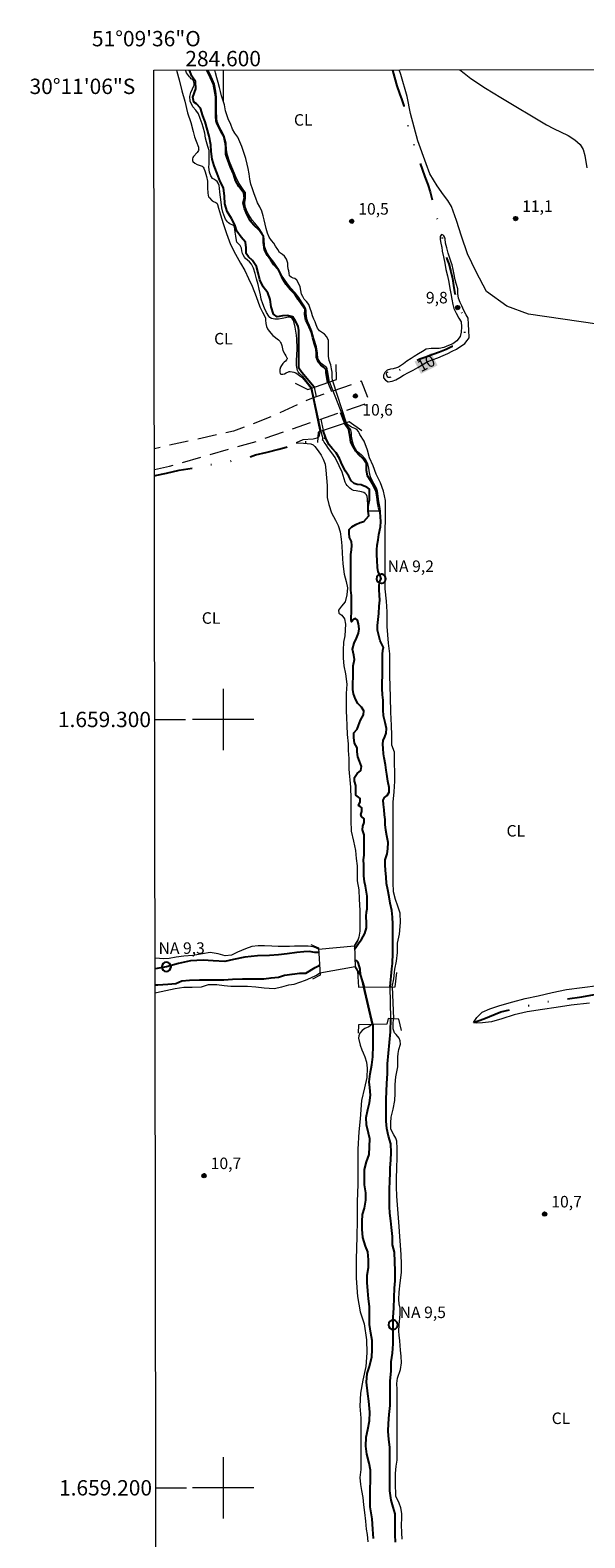
# Model space of a CAD drawing. Units: metres. Extents: x 284575 to 285090, y 1658824 to 1659390.
# Drawn here: x 284575 to 284647, y 1659193 to 1659390 of the extents above; entities that cross this region are included whole.
import ezdxf
from ezdxf.enums import TextEntityAlignment as Align

# ---------------------------------------------------------------- set-up
doc = ezdxf.new("R2010")
doc.units = ezdxf.units.M
doc.header["$MEASUREMENT"] = 0
doc.linetypes.add('DIVIDE', pattern=[1.25, 0.5, -0.25, 0, -0.25, 0, -0.25])
doc.linetypes.add('HIDDEN', pattern=[0.375, 0.25, -0.125])
for name, color, linetype, lineweight in [('Articulacao', 7, 'Continuous', 18), ('Bueiro', 8, 'Continuous', 18), ('Coordenadas', 7, 'Continuous', 9), ('Malha_Coordenadas', 7, 'Continuous', 15), ('Nao_Pavimentada_S_Mfio', 10, 'HIDDEN', 15), ('Ponte', 8, 'Continuous', 18), ('Pto_Nivel_Agua', 5, 'Continuous', 9), ('Rio_Perene', 5, 'Continuous', 25), ('Topon_Curvas_Mestras_Masc', 255, 'Continuous', 9), ('Topon_Pto_Nivel_Agua', 5, 'Continuous', 9), ('Vala', 5, 'DIVIDE', 25)]:
    doc.layers.add(name, color=color, linetype=linetype, lineweight=lineweight)
for name, color, linetype, lineweight, true_color in [('Cultura', 7, 'Orla8', 9, 0x00ff33), ('Curvas_Intermediarias', 7, 'Continuous', 9, 0x783c14), ('Curvas_Mestras', 7, 'Continuous', 20, 0x783c14), ('Pto_Cotado', 7, 'Continuous', 9, 0x783c14), ('Topon_Cultura', 7, 'Continuous', 9, 0x00ff33), ('Topon_Curvas_Mestras', 7, 'Continuous', 9, 0x783c14), ('Topon_Pto_Cotado', 7, 'Continuous', 9, 0x783c14)]:
    doc.layers.add(name, color=color, linetype=linetype, lineweight=lineweight, true_color=true_color)
doc.styles.add('Arial', font='arial.ttf', dxfattribs={"height": 1.5})
doc.styles.get("Standard").update_dxf_attribs({"font": 'arial.ttf'})
doc.linetypes.add('Orla8', pattern='A,6,-0.5,["V",Standard,S=1,R=0,X=-0.5,Y=-1],-0.5,6,-0.5,["V",Standard,S=1,R=0,X=-0.5,Y=-1],-0.5', length=14)

# ---------------------------------------------------------------- blocks, each defined once
blk = doc.blocks.new('CotasNa')
at = {"layer": 'Pto_Nivel_Agua', "lineweight": -3}
blk.add_lwpolyline([(0, 0.6, 1), (0, -0.6, 1)], format="xyb", close=True, dxfattribs=at)
blk = doc.blocks.new('Cotas')
at = {"layer": 'Pto_Cotado'}
blk.add_hatch(color=256, dxfattribs=at).paths.add_polyline_path([(0, 0.24, 1), (0, -0.24, 1)])
at = {"layer": 'Pto_Cotado', "lineweight": -3}
blk.add_lwpolyline([(0, -0.24, -1), (0, 0.24, -1)], format="xyb", close=True, dxfattribs=at)

msp = doc.modelspace()

# ---------------------------------------------------------------- linework, layer by layer
at = {"layer": 'Articulacao', "flags": 128}
msp.add_lwpolyline([(284590.98, 1659384.5), (285072.51, 1659385.16), (285073.26, 1658830.89), (284591.76, 1658830.22), (284590.98, 1659384.5)], close=True, dxfattribs=at)
at = {"layer": 'Bueiro', "ltscale": 100, "flags": 128}
for points in [[(284621.86, 1659344.56), (284621.69, 1659344.52), (284621.55, 1659344.52), (284621.44, 1659344.57), (284621.37, 1659344.67), (284621.3, 1659344.79), (284621.26, 1659344.94), (284621.27, 1659345.06), (284621.31, 1659345.14), (284621.49, 1659345.25)], [(284611.4, 1659270.71), (284612.42, 1659270.26), (284612.63, 1659266.72), (284611.62, 1659266.21)], [(284617.52, 1659271.34), (284617.11, 1659270.62), (284617.18, 1659267.74), (284617.72, 1659266.88)]]:
    msp.add_lwpolyline(points, dxfattribs=at)
at = {"layer": 'Bueiro', "flags": 128}
for points in [[(284617.48, 1659267.24), (284617.61, 1659265.17), (284622.4, 1659265.19), (284622.61, 1659267.06)], [(284623.21, 1659259.54), (284622.88, 1659261.01), (284621.51, 1659261.1), (284621.34, 1659260.34), (284617.65, 1659260.25), (284617.6, 1659259.18)]]:
    msp.add_lwpolyline(points, dxfattribs=at)
at = {"layer": 'Cultura', "flags": 128}
for points in [[(284611.86, 1659343.25), (284612.12, 1659341.99)], [(284613.65, 1659343.86), (284614.13, 1659342.68)], [(284612.71, 1659339.1), (284613.02, 1659337.61)], [(284615.22, 1659339.96), (284615.81, 1659338.52)], [(284619.54, 1659260.29), (284618.4, 1659265.18)], [(284621.86, 1659261.08), (284621.75, 1659265.19)]]:
    msp.add_lwpolyline(points, dxfattribs=at)
at = {"layer": 'Curvas_Intermediarias', "flags": 128}
for points, elevation in [([(284611.57, 1659343.15), (284610.36, 1659344.62), (284609.95, 1659345.01), (284609.77, 1659345.23), (284609.68, 1659345.41), (284609.64, 1659345.62), (284609.56, 1659346.07), (284609.55, 1659346.47), (284609.56, 1659346.88), (284609.58, 1659347.27), (284609.61, 1659347.63), (284609.65, 1659348.04), (284609.66, 1659348.68), (284609.61, 1659349.15), (284609.59, 1659349.48), (284609.56, 1659350.02), (284609.39, 1659351.06), (284609.27, 1659351.61), (284609.16, 1659351.91), (284608.99, 1659352.19), (284608.89, 1659352.27), (284608.76, 1659352.31), (284608.61, 1659352.35), (284608.49, 1659352.35), (284608.29, 1659352.32), (284608.11, 1659352.26), (284607.89, 1659352.22), (284607.67, 1659352.2), (284607.19, 1659352.1), (284606.95, 1659352.08), (284606.75, 1659352.09), (284606.51, 1659352.13), (284606.3, 1659352.19), (284606.1, 1659352.32), (284605.95, 1659352.47), (284605.64, 1659352.95), (284605.37, 1659353.51), (284605.18, 1659354.08), (284604.95, 1659354.7), (284604.86, 1659355.26), (284604.7, 1659355.99), (284604.54, 1659356.63), (284604.36, 1659357.35), (284604.18, 1659358.04), (284603.97, 1659358.74), (284603.69, 1659359.25), (284603.44, 1659359.58), (284602.93, 1659360.01), (284602.8, 1659360.17), (284602.6, 1659360.45), (284602.51, 1659360.63), (284602.43, 1659360.98), (284602.37, 1659361.32), (284602.31, 1659361.52), (284602.23, 1659361.69), (284602, 1659361.92), (284601.8, 1659362.14), (284601.73, 1659362.35), (284601.65, 1659362.89), (284601.58, 1659363.44), (284601.54, 1659363.83), (284601.47, 1659364.07), (284601.42, 1659364.19), (284601.34, 1659364.28), (284601.26, 1659364.34), (284600.87, 1659364.52), (284600.71, 1659364.63), (284600.56, 1659364.76), (284600.43, 1659364.92), (284600.3, 1659365.12), (284600.2, 1659365.34), (284599.98, 1659366.01), (284599.84, 1659366.58), (284599.75, 1659367.32), (284599.67, 1659367.99), (284599.56, 1659368.62), (284599.51, 1659369.13), (284599.48, 1659369.48), (284599.36, 1659369.79), (284599.21, 1659370.01), (284599.06, 1659370.13), (284598.78, 1659370.3), (284598.63, 1659370.42), (284598.49, 1659370.61), (284598.41, 1659370.77), (284598.23, 1659371.21), (284598.16, 1659371.52), (284598.14, 1659371.93), (284598.16, 1659372.27), (284598.16, 1659373.26), (284598.16, 1659374.07), (284598.02, 1659374.59), (284597.83, 1659375.18), (284597.69, 1659375.67), (284597.62, 1659376.3), (284597.39, 1659377.08), (284597.26, 1659377.54), (284597.01, 1659378.2), (284596.77, 1659378.83), (284596.43, 1659379.31), (284596.04, 1659379.75), (284595.72, 1659380.45), (284595.65, 1659381.09), (284595.79, 1659381.62), (284596.02, 1659382.09), (284596.15, 1659382.36), (284596.21, 1659382.54), (284596.21, 1659382.76), (284596.18, 1659382.94), (284596.12, 1659383.12), (284596.07, 1659383.22), (284596.03, 1659383.28), (284595.85, 1659383.39), (284595.73, 1659383.52), (284595.6, 1659383.65), (284595.24, 1659384.15), (284595.14, 1659384.44), (284595.13, 1659384.5)], 9), ([(284613.84, 1659343.92), (284613.57, 1659345.41), (284613.54, 1659345.6), (284613.54, 1659345.68), (284613.46, 1659345.79), (284613.27, 1659345.94), (284612.77, 1659346.34), (284612.59, 1659346.54), (284612.34, 1659347), (284612.3, 1659347.69), (284612.18, 1659348.5), (284611.81, 1659349.6), (284611.57, 1659350.52), (284611.18, 1659351.49), (284611.09, 1659351.64), (284610.95, 1659352.03), (284610.85, 1659352.46), (284610.8, 1659352.96), (284610.81, 1659353.21), (284610.74, 1659353.53), (284610.65, 1659353.72), (284610.2, 1659354.34), (284609.84, 1659354.91), (284609.37, 1659355.54), (284608.8, 1659356.14), (284608.39, 1659356.71), (284607.98, 1659357.27), (284607.62, 1659357.82), (284607.27, 1659358.57), (284606.94, 1659358.99), (284606.58, 1659359.52), (284606.08, 1659360.15), (284605.67, 1659360.77), (284605.4, 1659361.59), (284605.36, 1659362.5), (284605.31, 1659362.84), (284605.08, 1659363.31), (284604.69, 1659363.9), (284604.14, 1659364.59), (284603.8, 1659364.99), (284603.26, 1659365.81), (284603.03, 1659366.29), (284602.86, 1659366.76), (284602.82, 1659367.27), (284602.89, 1659367.84), (284602.91, 1659368.16), (284602.89, 1659368.58), (284602.71, 1659368.85), (284602.51, 1659369.11), (284602.08, 1659369.74), (284601.73, 1659370.41), (284601.47, 1659371.07), (284601.11, 1659371.9), (284600.82, 1659372.64), (284600.55, 1659373.45), (284600.42, 1659374.13), (284600.4, 1659375), (284600.14, 1659375.97), (284599.75, 1659376.68), (284599.38, 1659377.38), (284599.24, 1659377.81), (284599.17, 1659378.25), (284599.15, 1659379.17), (284599.14, 1659380.07), (284599.14, 1659380.99), (284599.05, 1659381.76), (284598.87, 1659382.67), (284598.62, 1659383.28), (284598.31, 1659383.98), (284598.06, 1659384.51)], 9), ([(284648.7, 1659351.46), (284639.76, 1659352.73), (284636.96, 1659353.78), (284634.31, 1659355.69), (284632.94, 1659358.28), (284631.84, 1659360.6), (284631.06, 1659362.89), (284630.4, 1659364.96), (284629.75, 1659366.77), (284629.27, 1659367.56), (284628.7, 1659368.26), (284627.89, 1659369.45), (284626.91, 1659371.01), (284626.42, 1659372.3), (284625.35, 1659375.29), (284624.41, 1659378.87), (284623.97, 1659381.09), (284623.14, 1659383.94), (284622.94, 1659384.54)], 11), ([(284630.82, 1659384.55), (284631.37, 1659384.1), (284632.27, 1659383.43), (284634.19, 1659382.16), (284636.15, 1659380.94), (284642.11, 1659377.39), (284643.02, 1659376.9), (284644.93, 1659375.99), (284645.79, 1659375.46), (284646.5, 1659374.82), (284646.87, 1659374.18), (284647.09, 1659373.42), (284647.36, 1659371.78)], 12), ([(284612.75, 1659337.52), (284611.57, 1659343.15)], 9), ([(284613.84, 1659343.92), (284615.92, 1659338.56)], 9), ([(284615.92, 1659338.56), (284616.21, 1659338.16), (284616.49, 1659337.84), (284616.57, 1659337.7), (284616.68, 1659337.26), (284616.69, 1659336.89), (284616.81, 1659336.2), (284616.99, 1659335.65), (284617.2, 1659335.27), (284617.37, 1659334.97), (284617.7, 1659334.69), (284618.01, 1659334.46), (284618.46, 1659333.97), (284618.69, 1659333.57), (284618.78, 1659333.29), (284618.95, 1659332.72), (284619.03, 1659332.09), (284619.15, 1659331.61), (284619.36, 1659331.16), (284619.74, 1659330.46), (284619.94, 1659330.13), (284620.06, 1659329.74), (284620.16, 1659329.05), (284620.24, 1659328.37), (284620.36, 1659327.71), (284620.45, 1659327.13), (284618.85, 1659327.13), (284618.84, 1659327.84), (284618.82, 1659328.72), (284618.76, 1659329.02), (284618.65, 1659329.23), (284618.49, 1659329.41), (284618.31, 1659329.54), (284618.04, 1659329.64), (284617.32, 1659329.74), (284616.98, 1659329.82), (284616.7, 1659329.92), (284616.5, 1659330.09), (284616.32, 1659330.26), (284616.16, 1659330.43), (284616.02, 1659330.64), (284615.9, 1659330.9), (284615.78, 1659331.3), (284615.5, 1659332.17), (284615.12, 1659333.01), (284614.61, 1659334.09), (284614.15, 1659334.71), (284613.72, 1659335.26), (284613.42, 1659335.75), (284613.17, 1659336.11), (284613.06, 1659336.27), (284613.03, 1659336.3), (284612.93, 1659336.34), (284612.97, 1659336.47), (284612.97, 1659336.71), (284612.91, 1659336.97), (284612.75, 1659337.52)], 9)]:
    msp.add_lwpolyline(points, dxfattribs=dict(at, elevation=elevation))
at = {"layer": 'Curvas_Mestras', "elevation": 10, "flags": 128}
for points in [[(284593.93, 1659384.5), (284593.99, 1659384.33), (284594.28, 1659383.26), (284594.6, 1659381.82), (284595, 1659380.45), (284595.37, 1659378.95), (284595.78, 1659377.69), (284596.11, 1659376.51), (284596.28, 1659375.83), (284596.47, 1659375.25), (284596.78, 1659374.47), (284596.81, 1659374.33), (284596.81, 1659374.2), (284596.82, 1659374.12), (284596.8, 1659374.04), (284596.6, 1659373.8), (284596.14, 1659373.29), (284596.06, 1659373.16), (284596, 1659372.98), (284596.01, 1659372.75), (284596.07, 1659372.61), (284596.3, 1659372.4), (284596.63, 1659372.23), (284597.27, 1659372), (284597.39, 1659371.89), (284597.47, 1659371.74), (284597.64, 1659371.26), (284597.84, 1659370.66), (284597.98, 1659370.06), (284597.98, 1659369.19), (284598, 1659368.49), (284598.03, 1659368.25), (284598.11, 1659368.04), (284598.22, 1659367.87), (284598.51, 1659367.56), (284598.63, 1659367.49), (284598.76, 1659367.43), (284599.04, 1659367.3), (284599.18, 1659367.21), (284599.23, 1659367.14), (284599.28, 1659367.01), (284599.41, 1659366.53), (284599.66, 1659365.66), (284600.02, 1659364.54), (284600.45, 1659363.26), (284600.94, 1659361.8), (284601.6, 1659360.57), (284602.25, 1659359.38), (284602.81, 1659358.43), (284603.29, 1659357.4), (284603.79, 1659356.4), (284604.31, 1659355.04), (284604.8, 1659353.7), (284605.12, 1659353.03), (284605.44, 1659352.44), (284605.51, 1659352.21), (284605.5, 1659351.96), (284605.54, 1659351.52), (284605.64, 1659351.16), (284605.78, 1659350.84), (284605.99, 1659350.53), (284606.46, 1659349.98), (284607.19, 1659349.41), (284607.37, 1659349.25), (284607.48, 1659349.07), (284607.57, 1659348.94), (284607.66, 1659348.69), (284607.78, 1659348.04), (284608.02, 1659347.55), (284608.18, 1659347.31), (284608.29, 1659347.08), (284608.32, 1659347.01), (284608.33, 1659346.93), (284608.31, 1659346.86), (284608.27, 1659346.79), (284608.11, 1659346.63), (284607.95, 1659346.49), (284607.77, 1659346.33), (284607.69, 1659346.21), (284607.59, 1659346.06), (284607.48, 1659345.83), (284607.39, 1659345.54), (284607.37, 1659345.33), (284607.37, 1659345.2), (284607.42, 1659345.03), (284607.5, 1659344.96), (284607.62, 1659344.92), (284607.78, 1659344.94), (284607.98, 1659345), (284608.22, 1659345.11), (284608.5, 1659345.25), (284608.62, 1659345.28), (284608.73, 1659345.28), (284609.01, 1659345.25), (284609.21, 1659345.21), (284609.48, 1659345.11), (284610.25, 1659344.54), (284610.79, 1659343.94), (284611.44, 1659343.1)], [(284614.26, 1659344.07), (284614.22, 1659344.61), (284614.2, 1659345.02), (284614.19, 1659345.22), (284614.13, 1659345.65), (284614.02, 1659346.15), (284613.82, 1659346.72), (284613.72, 1659347.29), (284613.71, 1659347.92), (284613.71, 1659348.44), (284613.71, 1659348.86), (284613.7, 1659349.32), (284613.51, 1659349.8), (284613.22, 1659350.13), (284612.93, 1659350.31), (284612.54, 1659350.59), (284612.29, 1659350.92), (284612.12, 1659351.35), (284611.97, 1659351.75), (284611.8, 1659352.1), (284611.63, 1659352.55), (284611.52, 1659353.03), (284611.34, 1659353.49), (284611.14, 1659354), (284610.84, 1659354.39), (284610.57, 1659354.7), (284610.38, 1659355.06), (284610.19, 1659355.37), (284610.13, 1659355.85), (284610.01, 1659356.32), (284609.79, 1659356.85), (284609.59, 1659357.19), (284609.35, 1659357.37), (284609.11, 1659357.44), (284608.85, 1659357.55), (284608.65, 1659357.76), (284608.62, 1659358.08), (284608.55, 1659358.38), (284608.49, 1659358.65), (284608.43, 1659359.03), (284608.41, 1659359.4), (284608.26, 1659359.89), (284607.98, 1659360.28), (284607.71, 1659360.53), (284607.33, 1659360.78), (284607.11, 1659361.16), (284606.84, 1659361.59), (284606.61, 1659361.97), (284606.31, 1659362.34), (284606.01, 1659362.76), (284605.77, 1659363.29), (284605.61, 1659363.91), (284605.48, 1659364.45), (284605.34, 1659365.04), (284605.22, 1659365.53), (284605.05, 1659366.15), (284604.76, 1659366.72), (284604.49, 1659367.25), (284604.26, 1659367.84), (284604.06, 1659368.43), (284603.82, 1659369.08), (284603.61, 1659369.67), (284603.48, 1659370.33), (284603.37, 1659371.03), (284603.26, 1659371.69), (284603.13, 1659372.28), (284602.96, 1659373.02), (284602.71, 1659373.81), (284602.45, 1659374.58), (284601.91, 1659375.77), (284601.52, 1659376.3), (284601.21, 1659376.84), (284601, 1659377.42), (284600.66, 1659378.17), (284600.47, 1659378.7), (284600.29, 1659379.22), (284600.17, 1659379.99), (284599.91, 1659380.77), (284599.79, 1659381.17), (284599.65, 1659381.73), (284599.53, 1659382.27), (284599.36, 1659382.88), (284599.17, 1659383.52), (284598.99, 1659384.18), (284598.9, 1659384.51)], [(284628.36, 1659361.98), (284628.43, 1659361.61), (284628.47, 1659361.46), (284628.54, 1659360.94), (284628.71, 1659360.22), (284628.87, 1659359.4), (284629.02, 1659358.55), (284629.21, 1659357.72), (284629.38, 1659356.93), (284629.51, 1659356.1), (284629.64, 1659355.43), (284629.78, 1659354.72), (284629.91, 1659354.02), (284630.05, 1659353.49), (284630.37, 1659352.87), (284630.7, 1659352.24), (284630.98, 1659351.73), (284631.04, 1659351.12), (284631, 1659350.4), (284630.85, 1659349.85), (284630.42, 1659349.28), (284629.9, 1659348.91), (284629.34, 1659348.66), (284628.74, 1659348.41), (284628.14, 1659348.29), (284627.63, 1659348.29), (284627.09, 1659348.29), (284626.46, 1659348.18), (284625.95, 1659347.91), (284625.46, 1659347.58), (284624.9, 1659347.26), (284624.5, 1659347), (284623.92, 1659346.63), (284623.5, 1659346.3), (284623.1, 1659346.02), (284622.85, 1659345.85), (284622.56, 1659345.75), (284622.15, 1659345.64), (284621.81, 1659345.58), (284621.38, 1659345.45), (284621.05, 1659345.15), (284620.87, 1659344.8), (284620.88, 1659344.48), (284621.14, 1659344.18), (284621.51, 1659343.96), (284622.01, 1659344.01), (284622.47, 1659344.2), (284623.03, 1659344.51), (284623.48, 1659344.81), (284624.15, 1659345.17), (284624.74, 1659345.46), (284625.34, 1659345.79), (284625.93, 1659346.16), (284626.59, 1659346.53), (284627.22, 1659346.8), (284627.97, 1659347.06), (284628.64, 1659347.37), (284629.27, 1659347.64), (284629.81, 1659347.93), (284630.39, 1659348.18), (284631.49, 1659348.94), (284631.79, 1659349.32), (284632.04, 1659349.69), (284632.04, 1659350.01), (284632.01, 1659350.38), (284632.01, 1659350.78), (284631.96, 1659351.28), (284631.95, 1659351.71), (284631.93, 1659351.99), (284631.89, 1659352.22), (284631.63, 1659352.68), (284631.36, 1659353.21), (284631.1, 1659353.85), (284630.85, 1659354.28), (284630.66, 1659354.83), (284630.57, 1659355.43), (284630.58, 1659356.06), (284630.35, 1659356.74), (284630.21, 1659357.23), (284630.1, 1659357.93), (284629.96, 1659358.55), (284629.81, 1659359.19), (284629.76, 1659359.4), (284629.53, 1659360.02), (284629.29, 1659360.71), (284629.12, 1659361.37), (284628.96, 1659361.97), (284628.91, 1659362.56), (284628.82, 1659362.81), (284628.75, 1659362.93), (284628.66, 1659363.02), (284628.57, 1659363.08), (284628.43, 1659363.1), (284628.34, 1659363), (284628.28, 1659362.86), (284628.27, 1659362.48), (284628.36, 1659361.98)], [(284611.44, 1659343.1), (284612.58, 1659337.46)], [(284614.26, 1659344.07), (284616.04, 1659338.6)], [(284612.58, 1659337.46), (284612.56, 1659337.2), (284612.46, 1659336.78), (284612.26, 1659336.61), (284611.74, 1659336.46), (284610.37, 1659336.41), (284609.52, 1659336), (284610.48, 1659335.95), (284611.42, 1659335.87), (284611.72, 1659335.75), (284611.96, 1659335.54), (284612.39, 1659334.96), (284612.77, 1659334.4), (284613.01, 1659333.87), (284613.28, 1659333.21), (284613.38, 1659332.45), (284613.55, 1659330.46), (284613.55, 1659329.76), (284613.55, 1659328.88), (284613.76, 1659327.96), (284614.11, 1659326.9), (284614.62, 1659325.92), (284614.96, 1659325.23), (284615.23, 1659324.41), (284615.39, 1659323.45), (284615.44, 1659322.6), (284615.49, 1659321.65), (284615.58, 1659320.26), (284615.76, 1659318.89), (284616.01, 1659317.94), (284616.21, 1659317.14), (284616.09, 1659316.2), (284615.91, 1659315.32), (284615.41, 1659314.74), (284615.03, 1659314.22), (284615.08, 1659313.82), (284615.45, 1659313.58), (284615.79, 1659313.11), (284615.95, 1659312.41), (284615.86, 1659310.89), (284615.66, 1659310.04), (284615.62, 1659309.04), (284615.62, 1659307.98), (284615.72, 1659306.97), (284615.93, 1659305.92), (284616.12, 1659304.6), (284616.04, 1659303.38), (284616.03, 1659302.29), (284616.03, 1659301.09), (284616.07, 1659300.27), (284616.09, 1659299.22), (284616.16, 1659298.03), (284616.28, 1659296.81), (284616.28, 1659295.97), (284616.37, 1659294.92), (284616.37, 1659293.52), (284616.6, 1659291.19), (284616.61, 1659289.66), (284616.61, 1659288.32), (284616.61, 1659286.85), (284616.66, 1659285.48), (284616.96, 1659284.18), (284617.24, 1659282.96), (284617.32, 1659281.91), (284617.44, 1659280.97), (284617.46, 1659279.77), (284617.47, 1659279), (284617.68, 1659277.84), (284617.71, 1659276.61), (284617.79, 1659275.14), (284617.79, 1659273.91), (284617.79, 1659272.46), (284617.69, 1659271.65), (284617.48, 1659271.14), (284617.11, 1659270.53)], [(284622.01, 1659265.19), (284622.25, 1659266.25), (284622.38, 1659267.52), (284622.56, 1659268.56), (284622.69, 1659269.66), (284622.71, 1659270.88), (284622.95, 1659272.05), (284623.08, 1659273.59), (284623.04, 1659274.77), (284622.75, 1659275.68), (284622.45, 1659276.59), (284622.19, 1659277.58), (284622.16, 1659278.79), (284622.16, 1659280.24), (284622.15, 1659281.57), (284622.15, 1659283.2), (284622.15, 1659284.47), (284622.15, 1659285.59), (284622.15, 1659286.83), (284622.15, 1659288.03), (284622.16, 1659289.24), (284622.29, 1659290.56), (284622.34, 1659291.99), (284622.34, 1659293.06), (284622.33, 1659294.34), (284622.33, 1659295.73), (284621.98, 1659296.65), (284621.96, 1659297.94), (284621.93, 1659299.23), (284621.82, 1659300.96), (284621.81, 1659302.92), (284621.74, 1659304.32), (284621.73, 1659305.66), (284621.73, 1659307.14), (284621.71, 1659308.53), (284621.53, 1659309.92), (284621.35, 1659312.09), (284621.35, 1659314.03), (284621.28, 1659315.4), (284621.12, 1659317.02), (284621.11, 1659318.5), (284621.11, 1659320.31), (284621.11, 1659321.97), (284621.11, 1659323.71), (284621.11, 1659324.78), (284621.15, 1659325.95), (284621.16, 1659327.21), (284621.14, 1659328.52), (284620.87, 1659329.7), (284620.49, 1659330.8), (284619.95, 1659331.92), (284619.53, 1659333), (284619.06, 1659334.03), (284618.8, 1659335.07), (284618.35, 1659336.21), (284617.81, 1659337.1), (284617.73, 1659337.3), (284617.62, 1659337.49), (284617.39, 1659337.76), (284617.14, 1659337.89), (284616.71, 1659338.05), (284616.31, 1659338.29), (284616.04, 1659338.6)], [(284612.43, 1659270.12), (284612.07, 1659270.26), (284611.72, 1659270.43), (284611.08, 1659270.49), (284610.1, 1659270.51), (284609.28, 1659270.49), (284608.65, 1659270.45), (284608.18, 1659270.45), (284607.64, 1659270.45), (284607.15, 1659270.45), (284606.35, 1659270.49), (284605.4, 1659270.52), (284604.58, 1659270.52), (284603.74, 1659270.44), (284602.89, 1659270.13), (284601.87, 1659269.73), (284601.08, 1659269.32), (284600.26, 1659269.22), (284599.35, 1659269.5), (284598.29, 1659269.67), (284597.29, 1659269.49), (284596.06, 1659269.27), (284594.89, 1659269.21), (284593.87, 1659269.08), (284592.96, 1659268.87), (284592.22, 1659268.84), (284591.21, 1659268.93), (284591.14, 1659268.9)], [(284612.43, 1659270.12), (284617.11, 1659270.53)], [(284591.15, 1659264.43), (284591.3, 1659264.45), (284592.52, 1659264.73), (284593.75, 1659265), (284594.9, 1659265.14), (284595.97, 1659265.14), (284597.18, 1659265.22), (284598.09, 1659265.51), (284599.16, 1659265.5), (284600.15, 1659265.38), (284601, 1659265.31), (284601.92, 1659265.3), (284603.19, 1659265.27), (284604.25, 1659265.21), (284605.35, 1659265.09), (284606.63, 1659264.99), (284607.63, 1659265.22), (284608.55, 1659265.47), (284609.26, 1659265.54), (284610.72, 1659266.08), (284611.42, 1659266.38), (284612.14, 1659266.7), (284612.61, 1659267.02)], [(284612.61, 1659267.02), (284617.18, 1659267.86)], [(284617.18, 1659267.86), (284617.78, 1659266.91), (284617.97, 1659266.31), (284618.23, 1659265.18)], [(284618.23, 1659265.18), (284619.37, 1659260.29)], [(284622.01, 1659265.19), (284622.17, 1659261.06)], [(284647.72, 1659263.07), (284645.31, 1659262.81), (284643.39, 1659262.51), (284641.58, 1659262.27), (284639.58, 1659261.96), (284637.89, 1659261.55), (284636.28, 1659261.05), (284634.95, 1659260.65), (284633.76, 1659260.5), (284632.98, 1659260.49), (284632.59, 1659260.56), (284633.04, 1659261.22), (284633.74, 1659261.9), (284634.73, 1659262.36), (284636.03, 1659262.78), (284637.72, 1659263.23), (284639.33, 1659263.7), (284641.03, 1659264.04), (284642.85, 1659264.47), (284644.71, 1659264.87), (284648.82, 1659265.37)], [(284623.32, 1659193.33), (284623.29, 1659194.13), (284623.24, 1659195.2), (284623.27, 1659196.06), (284623.27, 1659196.67), (284623.13, 1659197.39), (284622.93, 1659198), (284622.69, 1659198.48), (284622.5, 1659198.89), (284622.49, 1659199.37), (284622.45, 1659200.18), (284622.43, 1659200.95), (284622.43, 1659201.87), (284622.53, 1659202.8), (284622.66, 1659203.62), (284622.66, 1659204.58), (284622.66, 1659205.61), (284622.66, 1659206.53), (284622.66, 1659207.54), (284622.66, 1659208.89), (284622.66, 1659210.04), (284622.66, 1659210.91), (284622.66, 1659211.72), (284622.66, 1659212.31), (284622.65, 1659212.8), (284622.63, 1659213.59), (284622.72, 1659214.29), (284623.08, 1659215.38), (284623.25, 1659216.28), (284623.19, 1659217.12), (284623.09, 1659217.92), (284623.05, 1659218.53), (284623.03, 1659219.14), (284622.94, 1659219.85), (284622.86, 1659220.37), (284622.94, 1659221.21), (284623.02, 1659222.07), (284623.05, 1659222.64), (284623.05, 1659223.36), (284622.93, 1659223.93), (284622.86, 1659224.52), (284622.93, 1659225.45), (284623.07, 1659226.67), (284623.22, 1659228.04), (284623.21, 1659229.17), (284623.19, 1659230.34), (284623.09, 1659231.59), (284622.99, 1659232.71), (284622.91, 1659234.01), (284622.72, 1659236.84), (284622.6, 1659237.94), (284622.58, 1659239.18), (284622.58, 1659240.26), (284622.64, 1659241.6), (284622.67, 1659242.98), (284622.65, 1659244.16), (284622.61, 1659245.11), (284622.49, 1659245.49), (284622.24, 1659245.95), (284621.85, 1659246.68), (284621.86, 1659247.51), (284621.88, 1659248.26), (284622.14, 1659249.26), (284622.37, 1659250.43), (284622.4, 1659251.31), (284622.4, 1659252.48), (284622.47, 1659253.49), (284622.77, 1659254.77), (284622.77, 1659256.05), (284622.8, 1659256.54), (284622.89, 1659257.03), (284623.11, 1659257.76), (284623.06, 1659258.19), (284622.91, 1659258.52), (284622.53, 1659259.02), (284622.32, 1659259.2), (284622.15, 1659259.72), (284622.14, 1659260.31), (284622.17, 1659261.06)], [(284619.37, 1659260.29), (284618.96, 1659259.99), (284618.47, 1659259.77), (284618.11, 1659259.51), (284617.81, 1659259.16), (284617.68, 1659258.84), (284617.64, 1659258.52), (284617.85, 1659257.59), (284618.08, 1659257), (284618.22, 1659256.6), (284618.47, 1659256.1), (284618.66, 1659255.4), (284618.74, 1659254.61), (284618.72, 1659253.42), (284618.42, 1659252.07), (284618.03, 1659250.43), (284617.86, 1659248.02), (284617.69, 1659246.34), (284617.54, 1659244.09), (284617.52, 1659241.63), (284617.52, 1659239.54), (284617.45, 1659237.23), (284617.45, 1659234.79), (284617.39, 1659232.73), (284617.32, 1659229.7), (284617.33, 1659227.28), (284617.5, 1659224.9), (284617.84, 1659222.92), (284618.36, 1659221.35), (284618.69, 1659219.26), (284618.73, 1659217.58), (284618.6, 1659215.81), (284618.18, 1659213.99), (284617.9, 1659212.3), (284617.82, 1659210.62), (284617.92, 1659209.08), (284617.92, 1659206.73), (284617.92, 1659204.7), (284617.93, 1659203.24), (284617.92, 1659202.4), (284617.82, 1659201.36), (284617.9, 1659200.45), (284618.04, 1659199.67), (284618.2, 1659198.74), (284618.3, 1659197.8), (284618.4, 1659196.77), (284618.54, 1659195.66), (284618.61, 1659194.6), (284618.77, 1659193.92), (284618.83, 1659192.96)]]:
    msp.add_lwpolyline(points, dxfattribs=at)
at = {"layer": 'Malha_Coordenadas', "flags": 128}
for points in [[(284600, 1659384.51), (284600, 1659380.51)], [(284600, 1659304), (284600, 1659296)], [(284591.1, 1659300), (284595.1, 1659300)], [(284604, 1659300), (284596, 1659300)], [(284600, 1659204), (284600, 1659196)], [(284591.24, 1659200), (284595.24, 1659200)], [(284604, 1659200), (284596, 1659200)]]:
    msp.add_lwpolyline(points, dxfattribs=at)
at = {"layer": 'Nao_Pavimentada_S_Mfio', "ltscale": 10, "flags": 128}
msp.add_lwpolyline([(284591.05, 1659332.54), (284593.01, 1659332.96), (284604.41, 1659336.23), (284619.06, 1659341.29), (284618.03, 1659344.04), (284611.51, 1659341.78), (284606.19, 1659339.38), (284601.36, 1659337.51), (284595.61, 1659336.26), (284591.05, 1659335.24)], dxfattribs=at)
at = {"layer": 'Ponte', "flags": 128}
for points in [[(284609.36, 1659343.77), (284611.02, 1659342.96), (284614.78, 1659344.25), (284614.72, 1659346.18)], [(284618.06, 1659337.57), (284616.43, 1659338.73), (284612.38, 1659337.4), (284612.28, 1659336.05)]]:
    msp.add_lwpolyline(points, dxfattribs=at)
at = {"layer": 'Rio_Perene', "flags": 128}
for points in [[(284611.86, 1659343.25), (284610.26, 1659345.15), (284609.86, 1659345.71), (284609.85, 1659346.53), (284609.86, 1659347.34), (284609.86, 1659348.26), (284609.86, 1659349.12), (284609.85, 1659349.93), (284609.85, 1659350.64), (284609.79, 1659351.17), (284609.44, 1659351.83), (284609.08, 1659352.41), (284608.39, 1659352.58), (284607.73, 1659352.52), (284607.31, 1659352.44), (284607.04, 1659352.42), (284606.54, 1659352.77), (284606.25, 1659353.71), (284606.11, 1659354.67), (284605.83, 1659355.52), (284605.23, 1659356.31), (284604.78, 1659357.23), (284604.55, 1659358.13), (284604.35, 1659358.94), (284603.81, 1659359.73), (284603.31, 1659360.21), (284602.99, 1659360.66), (284603, 1659361.38), (284602.91, 1659362.1), (284602.35, 1659362.76), (284601.8, 1659363.55), (284601.54, 1659364.39), (284601.07, 1659365.19), (284600.52, 1659366.13), (284600.2, 1659367.13), (284600.18, 1659368.12), (284600.04, 1659369.18), (284599.61, 1659370.01), (284599.22, 1659371.06), (284598.81, 1659372.06), (284598.57, 1659372.94), (284598.42, 1659373.92), (284598.39, 1659374.8), (284598.16, 1659375.93), (284597.66, 1659377.78), (284597.35, 1659378.56), (284597.03, 1659379.57), (284596.51, 1659380.14), (284596.18, 1659380.36), (284596.05, 1659380.98), (284596.44, 1659382.07), (284596.38, 1659383.01), (284595.93, 1659383.71), (284595.63, 1659384.5)], [(284613.65, 1659343.86), (284613.4, 1659345.11), (284613.4, 1659345.52), (284613.09, 1659345.84), (284612.73, 1659346.1), (284612.42, 1659346.52), (284612.18, 1659347.15), (284612.16, 1659347.58), (284612.12, 1659348.22), (284611.91, 1659348.91), (284611.7, 1659349.65), (284611.49, 1659350.42), (284611.19, 1659351.09), (284610.79, 1659351.96), (284610.66, 1659352.72), (284610.67, 1659353.37), (284610.25, 1659353.98), (284609.78, 1659354.66), (284609.35, 1659355.35), (284608.71, 1659355.96), (284608.22, 1659356.61), (284607.78, 1659357.29), (284607.48, 1659357.99), (284607.19, 1659358.52), (284606.59, 1659359.18), (284606.2, 1659359.77), (284605.77, 1659360.39), (284605.39, 1659361.12), (284605.26, 1659362.07), (284605.24, 1659362.84), (284604.73, 1659363.66), (284604.01, 1659364.34), (284603.54, 1659364.89), (284603.12, 1659365.66), (284602.8, 1659366.49), (284602.61, 1659367.19), (284602.77, 1659367.86), (284602.68, 1659368.51), (284602.06, 1659369.38), (284601.61, 1659370.14), (284601.36, 1659371.02), (284600.96, 1659371.9), (284600.48, 1659373.17), (284600.34, 1659373.58), (284600.33, 1659374.51), (284600.31, 1659374.93), (284600.08, 1659375.91), (284599.79, 1659376.39), (284599.51, 1659376.97), (284599.22, 1659377.5), (284599.08, 1659377.92), (284599.05, 1659378.45), (284599.05, 1659379.05), (284599.05, 1659379.58), (284599.05, 1659380.19), (284599.05, 1659380.65), (284599.05, 1659381.02), (284598.76, 1659382.69), (284598.37, 1659383.53), (284598.04, 1659384.21), (284597.88, 1659384.51)], [(284617.12, 1659270.1), (284617.28, 1659270.31), (284617.47, 1659270.59), (284617.72, 1659270.96), (284618.01, 1659271.37), (284618.47, 1659272.14), (284618.65, 1659272.88), (284618.65, 1659273.5), (284618.64, 1659274.4), (284618.69, 1659274.91), (284618.76, 1659275.37), (284618.77, 1659275.96), (284618.77, 1659277), (284618.55, 1659278.29), (284618.43, 1659278.85), (284618.33, 1659279.66), (284618.33, 1659280.34), (284618.31, 1659281.06), (284618.29, 1659281.73), (284618.35, 1659282.33), (284618.35, 1659283.06), (284618.35, 1659283.66), (284618.35, 1659284.33), (284618.35, 1659284.98), (284618.13, 1659285.65), (284618.18, 1659286.12), (284618.38, 1659286.58), (284618.36, 1659287.05), (284618.03, 1659287.38), (284617.92, 1659287.61), (284618.05, 1659288.01), (284618.05, 1659288.48), (284617.83, 1659288.69), (284617.64, 1659288.81), (284617.85, 1659289.27), (284617.85, 1659289.72), (284617.63, 1659289.87), (284617.29, 1659290.13), (284617.27, 1659290.64), (284617.27, 1659291.39), (284617.11, 1659291.98), (284617.09, 1659292.43), (284617.44, 1659292.95), (284617.95, 1659293.37), (284618.02, 1659293.89), (284617.77, 1659294.57), (284617.52, 1659295.15), (284617.47, 1659295.77), (284617.44, 1659296.29), (284617.11, 1659296.93), (284617.02, 1659297.64), (284617.04, 1659298.28), (284617.45, 1659298.72), (284617.64, 1659299.22), (284617.9, 1659299.89), (284618.29, 1659300.59), (284618.33, 1659301.11), (284618, 1659301.59), (284617.61, 1659302), (284617.54, 1659302.09), (284617.22, 1659302.64), (284616.98, 1659303.32), (284616.91, 1659303.91), (284616.91, 1659304.71), (284616.94, 1659305.5), (284616.94, 1659306.28), (284616.94, 1659306.97), (284617.1, 1659307.82), (284617.01, 1659308.38), (284616.84, 1659309.13), (284617.05, 1659309.91), (284617.38, 1659310.6), (284617.64, 1659311.23), (284617.71, 1659311.81), (284617.64, 1659312.45), (284617.48, 1659312.94), (284617.25, 1659313.14), (284616.99, 1659313), (284616.72, 1659312.7), (284616.69, 1659312.96), (284616.69, 1659313.37), (284616.7, 1659313.89), (284616.7, 1659314.56), (284616.72, 1659315.39), (284616.72, 1659316.13), (284616.65, 1659316.81), (284616.64, 1659317.59), (284616.63, 1659318.23), (284616.62, 1659319.06), (284616.63, 1659319.73), (284616.64, 1659320.35), (284616.63, 1659320.91), (284616.65, 1659321.46), (284616.72, 1659322.07), (284616.74, 1659322.63), (284616.7, 1659323.18), (284616.44, 1659323.68), (284616.4, 1659324.25), (284616.42, 1659324.74), (284616.75, 1659325.08), (284617.26, 1659325.36), (284617.83, 1659325.64), (284618.34, 1659325.75), (284618.97, 1659326.49), (284618.89, 1659327.11), (284618.89, 1659327.74), (284618.98, 1659328.2), (284619.07, 1659328.58), (284619.08, 1659328.97), (284619.08, 1659329.49), (284619.07, 1659329.96), (284618.71, 1659330.24), (284618.16, 1659330.45), (284617.96, 1659330.52), (284617.44, 1659330.57), (284617.06, 1659330.71), (284616.68, 1659331.07), (284616.36, 1659331.67), (284615.94, 1659332.33), (284615.5, 1659333.16), (284615.14, 1659333.97), (284614.71, 1659334.69), (284614.26, 1659335.21), (284613.82, 1659335.76), (284613.45, 1659336.39), (284613.34, 1659336.72), (284613.02, 1659337.61)], [(284621.75, 1659265.19), (284621.95, 1659267.55), (284622.05, 1659268.22), (284622.1, 1659269.57), (284622.09, 1659270.33), (284622.08, 1659271.55), (284622.09, 1659273.35), (284622.07, 1659274.25), (284621.97, 1659275.12), (284621.74, 1659276.11), (284621.62, 1659276.9), (284621.43, 1659277.83), (284621.28, 1659278.64), (284621.22, 1659279.48), (284621.15, 1659280.39), (284621.09, 1659281.02), (284621.12, 1659281.75), (284621.35, 1659282.5), (284621.47, 1659283.15), (284621.49, 1659283.98), (284621.34, 1659284.86), (284621.18, 1659285.61), (284621.11, 1659286.34), (284621.09, 1659287), (284621.01, 1659287.6), (284620.97, 1659288.23), (284620.88, 1659288.92), (284620.85, 1659289.5), (284621.03, 1659289.85), (284621.35, 1659290.12), (284621.61, 1659290.54), (284621.61, 1659291.13), (284621.43, 1659291.99), (284621.3, 1659292.87), (284621.25, 1659293.42), (284621.13, 1659294.1), (284620.98, 1659295.01), (284620.88, 1659295.54), (284620.82, 1659296.21), (284620.78, 1659296.77), (284620.82, 1659297.25), (284621.04, 1659297.73), (284621.25, 1659298.2), (284621.26, 1659298.83), (284621.1, 1659299.62), (284620.9, 1659300.48), (284620.82, 1659301.24), (284620.82, 1659301.92), (284620.82, 1659302.02), (284620.82, 1659302.5), (284620.77, 1659303.22), (284620.72, 1659304.03), (284620.72, 1659304.88), (284620.74, 1659305.63), (284620.74, 1659306.45), (284620.74, 1659307.84), (284620.74, 1659308.46), (284620.8, 1659309.03), (284620.88, 1659309.36), (284620.64, 1659309.88), (284620.44, 1659310.25), (284620.1, 1659311.61), (284620.1, 1659312.24), (284620.2, 1659312.99), (284620.29, 1659313.81), (284620.31, 1659314.73), (284620.39, 1659315.52), (284620.37, 1659316.19), (284620.32, 1659316.86), (284620.32, 1659317.49), (284620.41, 1659318), (284620.57, 1659318.32), (284620.45, 1659318.73), (284620.17, 1659319.21), (284620.1, 1659319.77), (284620.07, 1659320.73), (284620.02, 1659321.38), (284620.02, 1659322.09), (284620.07, 1659322.68), (284620.18, 1659323.36), (284620.29, 1659324.08), (284620.48, 1659325.09), (284620.55, 1659325.76), (284620.47, 1659326.97), (284620.28, 1659327.53), (284620.14, 1659328.2), (284620.07, 1659328.96), (284619.92, 1659329.72), (284619.6, 1659330.46), (284619.19, 1659331.11), (284618.82, 1659331.73), (284618.67, 1659332.42), (284618.66, 1659333.28), (284618.25, 1659333.92), (284617.61, 1659334.48), (284617.26, 1659334.91), (284616.96, 1659335.45), (284616.61, 1659336.07), (284616.56, 1659336.73), (284616.36, 1659337.71), (284615.81, 1659338.52)], [(284618.4, 1659265.18), (284617.91, 1659266.79), (284617.83, 1659267.5), (284617.65, 1659268.22), (284617.56, 1659268.45), (284617.41, 1659268.58), (284617.16, 1659268.6)], [(284622.45, 1659192.94), (284622.42, 1659193.87), (284622.42, 1659194.83), (284622.42, 1659195.64), (284622.39, 1659196.6), (284622.13, 1659197.49), (284621.87, 1659198.41), (284621.71, 1659199.6), (284621.69, 1659200.82), (284621.71, 1659201.78), (284621.71, 1659202.74), (284621.71, 1659203.8), (284621.7, 1659205.27), (284621.59, 1659206.3), (284621.51, 1659207.36), (284621.54, 1659208.39), (284621.63, 1659209.53), (284621.74, 1659210.73), (284621.74, 1659211.75), (284621.74, 1659212.72), (284621.76, 1659213.87), (284621.88, 1659215.21), (284621.9, 1659216.38), (284622.06, 1659217.54), (284622.13, 1659218.72), (284622.13, 1659219.9), (284622.13, 1659221.22), (284622.13, 1659222.23), (284622.23, 1659223.37), (284622.26, 1659224.75), (284622.33, 1659225.98), (284622.39, 1659226.96), (284622.39, 1659228.22), (284622.38, 1659229.42), (284622.3, 1659230.65), (284622.06, 1659231.63), (284622.04, 1659232.72), (284621.94, 1659233.88), (284621.83, 1659234.76), (284621.73, 1659235.74), (284621.65, 1659236.63), (284621.67, 1659237.61), (284621.67, 1659238.81), (284621.69, 1659239.94), (284621.76, 1659240.95), (284621.76, 1659241.63), (284621.86, 1659242.66), (284621.88, 1659243.62), (284621.83, 1659244.78), (284621.54, 1659245.75), (284621.32, 1659246.75), (284621.23, 1659247.74), (284621.23, 1659248.61), (284621.24, 1659249.59), (284621.23, 1659250.59), (284621.33, 1659252.6), (284621.39, 1659253.94), (284621.42, 1659255.18), (284621.8, 1659259.33), (284621.86, 1659261.08)], [(284619.59, 1659193.39), (284619.51, 1659194.62), (284619.41, 1659195.95), (284619.16, 1659197.51), (284619.16, 1659198.43), (284619.15, 1659199.86), (284619.18, 1659200.89), (284619.19, 1659202.3), (284619.02, 1659203.2), (284618.71, 1659204.37), (284618.58, 1659205.43), (284618.64, 1659206.6), (284618.86, 1659207.61), (284619.06, 1659208.72), (284619.09, 1659209.83), (284618.96, 1659211.28), (284618.83, 1659212.23), (284618.69, 1659213.75), (284618.76, 1659214.86), (284619.05, 1659215.79), (284619.38, 1659217.03), (284619.39, 1659217.95), (284619.39, 1659219.19), (284619.23, 1659220.11), (284619.05, 1659221.27), (284619.05, 1659222.42), (284619.05, 1659223.61), (284618.93, 1659224.61), (284618.83, 1659225.64), (284618.77, 1659226.72), (284618.76, 1659227.68), (284618.92, 1659228.68), (284618.93, 1659229.67), (284618.83, 1659230.72), (284618.55, 1659231.47), (284618.21, 1659232.58), (284618.12, 1659233.67), (284618.12, 1659234.66), (284618.16, 1659235.59), (284618.4, 1659236.39), (284618.59, 1659237.43), (284618.58, 1659238.39), (284618.41, 1659239.43), (284618.39, 1659240.46), (284618.39, 1659241.45), (284618.65, 1659242.44), (284619.02, 1659243.39), (284619.1, 1659245.4), (284618.92, 1659246.17), (284618.66, 1659247.25), (284618.63, 1659248.21), (284618.83, 1659249.24), (284619.04, 1659250.09), (284619.18, 1659251.1), (284619.09, 1659252.08), (284619.01, 1659252.85), (284619.14, 1659253.87), (284619.36, 1659255.05), (284619.51, 1659256.09), (284619.55, 1659257.55), (284619.55, 1659258.83), (284619.54, 1659260.29)]]:
    msp.add_lwpolyline(points, dxfattribs=at)
at = {"layer": 'Rio_Perene', "ltscale": 100, "flags": 128}
for points in [[(284612.45, 1659269.68), (284611.93, 1659269.68), (284611.19, 1659269.78), (284610.51, 1659269.76), (284609.59, 1659269.66), (284608.33, 1659269.48), (284607.23, 1659269.38), (284606.02, 1659269.26), (284604.48, 1659269.24), (284602.81, 1659269.08), (284601.36, 1659268.78), (284600.21, 1659268.5), (284598.7, 1659268.57), (284597.38, 1659268.67), (284595.77, 1659268.58), (284594.2, 1659268.25), (284592.61, 1659267.81), (284591.14, 1659267.54)], [(284591.14, 1659265.48), (284591.48, 1659265.48), (284592.78, 1659265.55), (284593.83, 1659265.62), (284594.64, 1659265.97), (284595.62, 1659266.09), (284596.91, 1659266.1), (284600.08, 1659266.1), (284601.2, 1659266.2), (284602.54, 1659266.24), (284603.57, 1659266.24), (284604.56, 1659266.24), (284605.31, 1659266.24), (284606.24, 1659266.36), (284607.23, 1659266.44), (284608, 1659266.72), (284609, 1659266.86), (284609.98, 1659266.99), (284610.76, 1659267), (284612, 1659267.7), (284612.41, 1659267.94), (284612.55, 1659268.08)]]:
    msp.add_lwpolyline(points, dxfattribs=at)
at = {"layer": 'Topon_Curvas_Mestras_Masc'}
msp.add_solid([(284625.76, 1659344.97, 10), (284627.93, 1659346.08, 10), (284624.94, 1659346.58, 10), (284627.11, 1659347.69, 10)], dxfattribs=at)
at = {"layer": 'Vala', "ltscale": 10, "flags": 128}
for points in [[(284622.06, 1659384.54), (284622.07, 1659384.52), (284622.32, 1659383.56), (284622.64, 1659382.48), (284622.96, 1659381.48), (284623.27, 1659380.65), (284623.52, 1659379.87), (284623.71, 1659379.13), (284623.88, 1659378.07), (284624.14, 1659376.89), (284624.48, 1659375.87), (284624.82, 1659374.84), (284625.21, 1659373.68), (284625.58, 1659372.61), (284625.91, 1659371.63), (284626.27, 1659370.63), (284626.66, 1659369.64), (284626.98, 1659368.65), (284627.35, 1659367.24), (284627.64, 1659365.92), (284628.07, 1659364.42), (284628.43, 1659363.1), (284628.66, 1659362.1), (284628.79, 1659361.53), (284628.89, 1659360.86), (284629.14, 1659359.95), (284629.39, 1659359.29), (284629.66, 1659358.3), (284629.85, 1659357.39), (284630, 1659356.48), (284630.15, 1659355.64), (284630.35, 1659354.68), (284630.59, 1659354.12), (284630.75, 1659353.58), (284630.99, 1659353.12), (284631.18, 1659352.55), (284631.43, 1659351.82), (284631.49, 1659351.21), (284631.45, 1659350.44), (284631.29, 1659349.83), (284631.04, 1659349.27), (284630.54, 1659348.84), (284629.82, 1659348.52), (284629.03, 1659348.15), (284628.16, 1659347.81), (284627.29, 1659347.48), (284626.4, 1659347.16), (284625.63, 1659346.89), (284624.85, 1659346.53), (284624.11, 1659346.02), (284623.28, 1659345.6), (284622.59, 1659345.31), (284622.03, 1659345.06), (284621.33, 1659344.74)], [(284591.05, 1659331.73), (284591.13, 1659331.75), (284592.64, 1659332.07), (284594.27, 1659332.43), (284596.41, 1659332.77), (284598.09, 1659333.12), (284600.21, 1659333.5), (284602.16, 1659333.85), (284603.34, 1659334.12), (284604.21, 1659334.46), (284605.73, 1659334.81), (284607.25, 1659335.17), (284608.19, 1659335.45), (284608.91, 1659335.7), (284609.52, 1659336), (284610.15, 1659336.15), (284611.25, 1659336.15), (284612.16, 1659336.14), (284612.68, 1659336.22), (284612.93, 1659336.34), (284613.34, 1659336.72)], [(284632.59, 1659260.56), (284633.94, 1659261.05), (284636.15, 1659261.93), (284641.39, 1659263.15), (284646.7, 1659263.9), (284651.45, 1659264.8), (284653.59, 1659265.18), (284655.71, 1659265.87), (284657.51, 1659266.22), (284659.39, 1659266.63), (284661.35, 1659267.03), (284662.99, 1659267.28), (284664.24, 1659267.26), (284665.47, 1659267.2), (284666.87, 1659266.94), (284669.15, 1659266.41), (284671.31, 1659265.83), (284672.77, 1659265.46), (284674.06, 1659264.83)]]:
    msp.add_lwpolyline(points, dxfattribs=at)

# ---------------------------------------------------------------- block references
at = {"layer": 'Pto_Cotado', "rotation": 0.02936642230058163}
for p in [(284616.74, 1659364.83, 10.54), (284638.08, 1659365.19, 11.14), (284630.54, 1659353.6, 9.83), (284617.22, 1659342.1, 10.56), (284597.51, 1659240.61, 10.65), (284641.87, 1659235.62, 10.67)]:
    msp.add_blockref('Cotas', p, dxfattribs=at)
at = {"layer": 'Pto_Nivel_Agua'}
for p, rotation in [((284620.57, 1659318.32, 9.24), 0.02415050641561722), ((284592.61, 1659267.81, 9.29), 0.02936642230058163), ((284622.13, 1659221.22, 9.52), 0.02415050641561722)]:
    msp.add_blockref('CotasNa', p, dxfattribs=dict(at, rotation=rotation))

# ---------------------------------------------------------------- texts
at = {"layer": 'Coordenadas', "style": 'Arial'}
for s, p in [('51°09\'36"O', (284590, 1659387.61)), ('284.600', (284600, 1659385.01))]:
    msp.add_text(s, height=2, dxfattribs=at).set_placement(p, align=Align.CENTER)
for s, p in [('30°11\'06"S', (284588.56, 1659382.4)), ('1.659.300', (284590.6, 1659300)), ('1.659.200', (284590.74, 1659200))]:
    msp.add_text(s, height=2, dxfattribs=at).set_placement(p, align=Align.MIDDLE_RIGHT)
at = {"layer": 'Topon_Cultura', "style": 'Arial'}
for p in [(284609.22, 1659377.28), (284598.82, 1659348.81), (284597.22, 1659312.45), (284636.91, 1659284.76), (284642.79, 1659208.3)]:
    msp.add_text('CL', height=1.5, rotation=0.0242, dxfattribs=at).set_placement(p)
at = {"layer": 'Topon_Curvas_Mestras', "style": 'Arial'}
msp.add_text('10', height=1.5, rotation=26.9513, dxfattribs=at).set_placement((284626.43, 1659346.36, 10), align=Align.MIDDLE_CENTER)
at = {"layer": 'Topon_Pto_Cotado', "style": 'Arial'}
for s, p in [('10,5', (284617.6, 1659365.7, 10.54)), ('11,1', (284638.94, 1659366.05, 11.14)), ('9,8', (284626.41, 1659354.15, 9.83)), ('10,6', (284618.13, 1659339.55, 10.56)), ('10,7', (284598.38, 1659241.48, 10.65)), ('10,7', (284642.74, 1659236.49, 10.67))]:
    msp.add_text(s, height=1.5, rotation=0.0294, dxfattribs=at).set_placement(p)
at = {"layer": 'Topon_Pto_Nivel_Agua', "style": 'Arial'}
for s, rotation, p in [('NA 9,2', 0.0242, (284621.43, 1659319.19, 9.24)), ('NA 9,3', 0.0294, (284591.59, 1659269.49, 9.29)), ('NA 9,5', 0.0242, (284622.99, 1659222.09, 9.52))]:
    msp.add_text(s, height=1.5, rotation=rotation, dxfattribs=at).set_placement(p)

doc.saveas('drawing.dxf')
